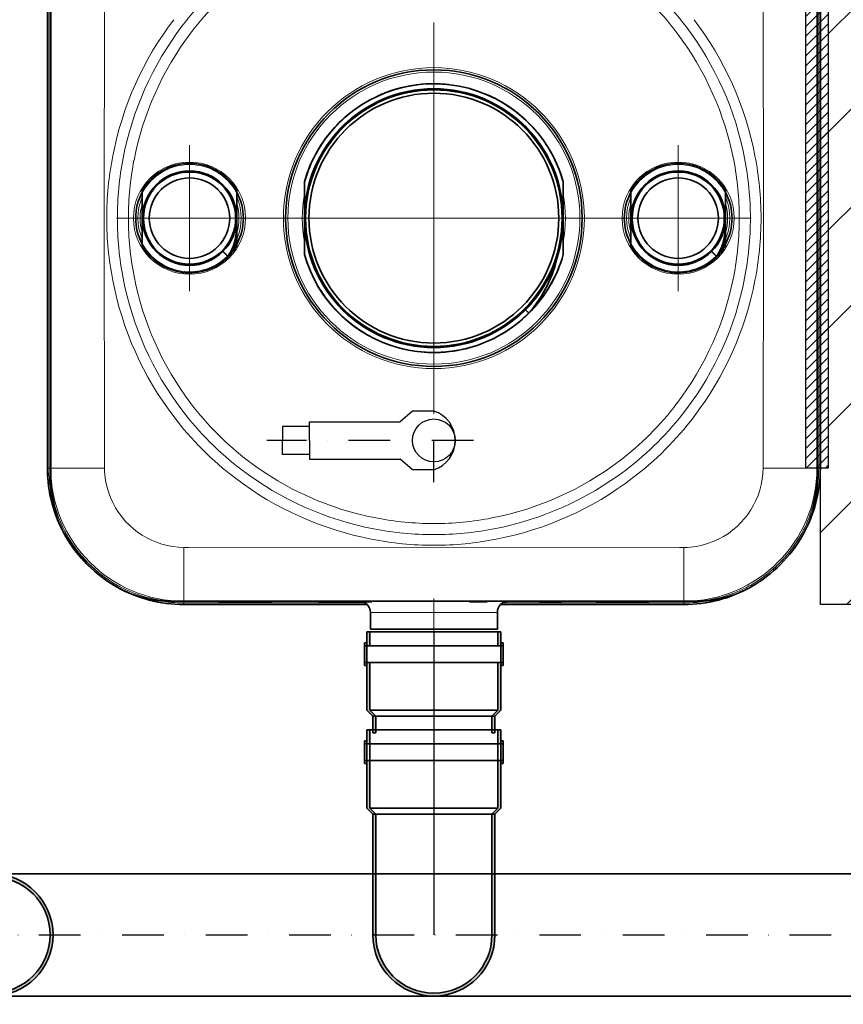
# Model space of a CAD drawing. Extents: x 37529 to 58221, y 625 to 9056.
# Drawn here: x 40666 to 41408, y 6575 to 7461 of the extents above; entities that cross this region are included whole.
import ezdxf

# ---------------------------------------------------------------- set-up
doc = ezdxf.new("R2010")
doc.units = 0
doc.header["$LTSCALE"] = 150
doc.header["$MEASUREMENT"] = 0
doc.header["$PDMODE"] = 3
doc.header["$PDSIZE"] = 50
for name, pattern in [('DASHDOT', [18.5, 12, -3, 0.5, -3]), ('STRICHPUNKT2', [0.5, 0.25, -0.125, 0, -0.125]), ('VERDECKT2', [0.1875, 0.125, -0.0625])]:
    doc.linetypes.add(name, pattern=pattern)
for name, color, linetype in [('3_Bemaßung_Beschriftung', 5, 'Continuous'), ('Behälter_AQF690_Handloch_grau', 252, 'Continuous'), ('GW-Zulauf_Überlauf_Mittellinie', 25, 'STRICHPUNKT2'), ('Schraffur', 252, 'Continuous'), ('Zubehör', 250, 'Continuous')]:
    doc.layers.add(name, color=color, linetype=linetype)
doc.layers.add('GW-Zulauf_Überlauf', color=25, linetype='Continuous', lineweight=35)
doc.styles.add('Arial', font='arial.ttf')
doc.dimstyles.new('M1-10', dxfattribs={"dimscale": 10, "dimtxt": 3.5, "dimasz": 3, "dimexe": 1, "dimexo": 0, "dimgap": 1, "dimtad": 1, "dimdec": 0, "dimrnd": 1, "dimzin": 0, "dimdsep": 46, "dimtxsty": 'Arial', "dimcen": 1, "dimclrd": 256, "dimclre": 256, "dimclrt": 256, "dimadec": 0, "dimazin": 0, "dimtfac": 1, "dimtdec": 0, "dimtmove": 2, "dimatfit": 0, "dimfxl": 1, "dimtolj": 1, "dimtzin": 0, "dimlwd": -1, "dimarcsym": 0})

# ---------------------------------------------------------------- blocks, each defined once
blk = doc.blocks.new('*D41')
at = {"layer": '3_Bemaßung_Beschriftung', "lineweight": -2}
for p, q in [((39595.36, 8130.77), (39595.36, 8379.16)), ((41933.69, 7434.77), (41933.69, 8379.16))]:
    blk.add_line(p, q, dxfattribs=at)
at = {"layer": '3_Bemaßung_Beschriftung'}
blk.add_line((39625.36, 8369.16), (41903.69, 8369.16), dxfattribs=at)
for points in [[(39625.36, 8374.16), (39625.36, 8364.16), (39595.36, 8369.16)], [(41903.69, 8374.16), (41903.69, 8364.16), (41933.69, 8369.16)]]:
    blk.add_solid(points, dxfattribs=at)
at = {"layer": 'Defpoints', "color": 0}
for p in [(41933.69, 8369.16), (39595.36, 8130.77), (41933.69, 7434.77)]:
    blk.add_point(p, dxfattribs=at)
at = {"layer": '3_Bemaßung_Beschriftung', "insert": (40764.53, 8414.92), "char_height": 35, "attachment_point": 5, "style": 'Arial'}
blk.add_mtext('\\A1;{\\H2x;2340}', dxfattribs=at)
blk = doc.blocks.new('2x45° Bogen DN110_GW-Zulauf_Überlauf_Draufsicht')
at = {"layer": 'GW-Zulauf_Überlauf'}
h = blk.add_hatch(color=256, dxfattribs=at)
h.dxf.hatch_style = 1
h.paths.add_polyline_path([(15601.76, 42126.17), (15601.76, 42128.27), (15599.06, 42128.27), (15599.06, 42126.17)])
h.paths.add_polyline_path([(15599.06, 42126.17), (15599.06, 42128.27), (15584.06, 42128.27), (15584.06, 42126.17)])
h.paths.add_polyline_path([(15584.06, 42126.17), (15584.06, 42128.27), (15581.36, 42128.27), (15581.36, 42126.17)])
h.paths.add_polyline_path([(15584.06, 42123.47), (15584.06, 42126.17), (15581.36, 42126.17), (15541.16, 42126.17), (15535.76, 42120.77), (15535.76, 42118.07), (15541.16, 42123.47)])
h.paths.add_polyline_path([(15611.76, 42123.47), (15611.76, 42126.17), (15599.06, 42126.17), (15599.06, 42123.47)])
h.paths.add_polyline_path([(15611.76, 42005.37), (15611.76, 42008.07), (15599.06, 42008.07), (15599.06, 42005.37)])
h.paths.add_polyline_path([(15601.76, 42003.27), (15601.76, 42005.37), (15599.06, 42005.37), (15599.06, 42003.27)])
h.paths.add_polyline_path([(15599.06, 42003.27), (15599.06, 42005.37), (15584.06, 42005.37), (15584.06, 42003.27)])
h.paths.add_polyline_path([(15584.06, 42003.27), (15584.06, 42005.37), (15581.36, 42005.37), (15581.36, 42003.27)])
h = blk.add_hatch(color=256, dxfattribs=at)
h.dxf.hatch_style = 1
h.paths.add_polyline_path([(15427.03, 42120.77, 1), (15427.03, 42010.77), (15427.03, 42013.47, -1), (15427.03, 42118.07)])
h = blk.add_hatch(color=256, dxfattribs=at)
h.dxf.hatch_style = 1
h.paths.add_polyline_path([(15535.76, 42118.07), (15535.76, 42120.77), (15427.03, 42120.77), (15427.03, 42118.07)])
h.paths.add_polyline_path([(15427.03, 42013.47), (15427.03, 42010.77), (15535.76, 42010.77), (15535.76, 42013.47)])
h = blk.add_hatch(color=256, dxfattribs=at)
h.dxf.hatch_style = 1
h.paths.add_polyline_path([(15584.06, 42005.37), (15584.06, 42008.07), (15541.16, 42008.07), (15535.76, 42013.47), (15535.76, 42010.77), (15541.16, 42005.37)])
for p, q in [((15541.16, 42126.17), (15535.76, 42120.77)), ((15541.16, 42123.47), (15535.76, 42118.07)), ((15611.76, 42126.17), (15541.16, 42126.17)), ((15611.76, 42123.47), (15541.16, 42123.47)), ((15541.16, 42123.47), (15541.16, 42008.07)), ((15601.76, 42128.27), (15581.36, 42128.27)), ((15581.36, 42128.27), (15581.36, 42126.17)), ((15584.06, 42128.27), (15584.06, 42003.27)), ((15599.06, 42128.27), (15599.06, 42003.27)), ((15601.76, 42128.27), (15601.76, 42126.17)), ((15611.76, 42126.17), (15611.76, 42005.37)), ((15535.76, 42120.77), (15427.03, 42120.77)), ((15427.03, 42118.07), (15427.03, 42120.77)), ((15535.76, 42118.07), (15427.03, 42118.07)), ((15535.76, 42120.77), (15535.76, 42010.77)), ((15535.76, 42013.47), (15427.03, 42013.47)), ((15427.03, 42013.47), (15427.03, 42010.77)), ((15535.76, 42010.77), (15427.03, 42010.77)), ((15535.76, 42010.77), (15511.14, 42010.77)), ((15535.76, 42013.47), (15541.16, 42008.07)), ((15535.76, 42010.77), (15541.16, 42005.37)), ((15611.76, 42008.07), (15541.16, 42008.07)), ((15611.76, 42005.37), (15541.16, 42005.37)), ((15581.36, 42005.37), (15581.36, 42003.27)), ((15601.76, 42003.27), (15581.36, 42003.27)), ((15601.76, 42003.27), (15601.76, 42005.37))]:
    blk.add_line(p, q, dxfattribs=at)
for radius in [55, 52.3]:
    blk.add_arc((15427.03, 42065.77), radius, 90, 270, dxfattribs=at)
at = {"layer": 'GW-Zulauf_Überlauf_Mittellinie', "ltscale": 10}
blk.add_line((15611.76, 42065.77), (15427.03, 42065.77), dxfattribs=at)
blk = doc.blocks.new('Muffe DN110_GW-Zulauf_Überlauf')
at = {"layer": 'GW-Zulauf_Überlauf'}
h = blk.add_hatch(color=256, dxfattribs=at)
h.dxf.hatch_style = 1
h.paths.add_polyline_path([(15366.63, 44531.15), (15364.53, 44531.15), (15364.53, 44528.45), (15366.63, 44528.45)])
h.paths.add_polyline_path([(15366.63, 44528.45), (15364.53, 44528.45), (15364.53, 44513.45), (15366.63, 44513.45)])
h.paths.add_polyline_path([(15366.63, 44513.45), (15364.53, 44513.45), (15364.53, 44510.75), (15366.63, 44510.75)])
h.paths.add_polyline_path([(15369.33, 44513.45), (15366.63, 44513.45), (15366.63, 44510.75), (15366.63, 44470.55), (15372.03, 44465.15), (15374.73, 44465.15), (15369.33, 44470.55)])
h.paths.add_polyline_path([(15369.33, 44541.15), (15366.63, 44541.15), (15366.63, 44528.45), (15369.33, 44528.45)])
h.paths.add_polyline_path([(15487.43, 44541.15), (15484.73, 44541.15), (15484.73, 44528.45), (15487.43, 44528.45)])
h.paths.add_polyline_path([(15489.53, 44531.15), (15487.43, 44531.15), (15487.43, 44528.45), (15489.53, 44528.45)])
h.paths.add_polyline_path([(15489.53, 44528.45), (15487.43, 44528.45), (15487.43, 44513.45), (15489.53, 44513.45)])
h.paths.add_polyline_path([(15489.53, 44513.45), (15487.43, 44513.45), (15487.43, 44510.75), (15489.53, 44510.75)])
h = blk.add_hatch(color=256, dxfattribs=at)
h.dxf.hatch_style = 1
h.paths.add_polyline_path([(15487.43, 44513.45), (15484.73, 44513.45), (15484.73, 44470.55), (15479.33, 44465.15), (15482.03, 44465.15), (15487.43, 44470.55)])
h = blk.add_hatch(color=256, dxfattribs=at)
h.dxf.hatch_style = 1
h.paths.add_polyline_path([(15374.73, 44465.15), (15372.03, 44465.15), (15372.03, 44450.15), (15374.73, 44450.15)])
h.paths.add_polyline_path([(15482.03, 44465.15), (15479.33, 44465.15), (15479.33, 44450.15), (15482.03, 44450.15)])
for p, q in [((15366.63, 44541.15), (15487.43, 44541.15)), ((15366.63, 44541.15), (15366.63, 44470.55)), ((15369.33, 44541.15), (15369.33, 44528.45)), ((15484.73, 44541.15), (15484.73, 44528.45)), ((15487.43, 44541.15), (15487.43, 44470.55)), ((15364.53, 44531.15), (15364.53, 44510.75)), ((15364.53, 44531.15), (15366.63, 44531.15)), ((15364.53, 44528.45), (15489.53, 44528.45)), ((15489.53, 44531.15), (15487.43, 44531.15)), ((15489.53, 44531.15), (15489.53, 44510.75)), ((15364.53, 44513.45), (15489.53, 44513.45)), ((15364.53, 44510.75), (15366.63, 44510.75)), ((15369.33, 44513.45), (15369.33, 44470.55)), ((15484.73, 44513.45), (15484.73, 44470.55)), ((15487.43, 44510.75), (15489.53, 44510.75)), ((15366.63, 44470.55), (15372.03, 44465.15)), ((15369.33, 44470.55), (15484.73, 44470.55)), ((15369.33, 44470.55), (15374.73, 44465.15)), ((15479.33, 44465.15), (15484.73, 44470.55)), ((15482.03, 44465.15), (15487.43, 44470.55)), ((15372.03, 44465.15), (15372.03, 44450.15)), ((15372.03, 44465.15), (15482.03, 44465.15)), ((15374.73, 44465.15), (15374.73, 44450.15)), ((15479.33, 44465.15), (15479.33, 44450.15)), ((15482.03, 44465.15), (15482.03, 44450.15)), ((15374.73, 44450.15), (15372.03, 44450.15)), ((15479.33, 44450.15), (15482.03, 44450.15))]:
    blk.add_line(p, q, dxfattribs=at)
at = {"layer": 'GW-Zulauf_Überlauf_Mittellinie', "ltscale": 10}
blk.add_line((15427.03, 44541.15), (15427.03, 44450.15), dxfattribs=at)

msp = doc.modelspace()

# ---------------------------------------------------------------- hatches: boundary and pattern name
at = {"layer": 'Schraffur'}
h = msp.add_hatch(dxfattribs=at)
h.set_pattern_fill('ANSI31', color=256, scale=500, style=0)
h.set_pattern_definition([(45, (2297.93, -1330.55), (-44.19417, 44.19417), [])])
h.paths.add_polyline_path([(39895.36, 7630.77), (39895.36, 6934.77), (39595.36, 6934.77), (39595.36, 7630.77), (39595.36, 8130.77), (41383.69, 8130.77), (41933.69, 8130.77), (41933.69, 7434.77), (41683.69, 7434.77), (41683.69, 6934.77), (41387.35, 6934.77), (41387.35, 7627.11)])
at = {"layer": 'Zubehör'}
h = msp.add_hatch(dxfattribs=at)
h.set_pattern_fill('ANSI31', color=256, scale=50, style=0)
h.set_pattern_definition([(45, (-9430.9245, 4494.697), (-4.4194174, 4.4194174), [])])
h.paths.add_polyline_path([(41374.35, 7507.77), (41394.35, 7507.77), (41394.35, 7057.77), (41374.35, 7057.77)])

# ---------------------------------------------------------------- linework, layer by layer
at = {"layer": 'Behälter_AQF690_Handloch_grau', "lineweight": 35}
for p, q in [((40691.35, 7057.77), (40691.35, 7507.77)), ((40694.35, 7057.77), (40694.35, 7507.77)), ((41384.35, 7507.77), (41384.35, 7057.77)), ((41387.35, 7507.77), (41387.35, 7057.77)), ((41264.35, 6937.77), (40814.35, 6937.77))]:
    msp.add_line(p, q, dxfattribs=at)
at = {"layer": 'Behälter_AQF690_Handloch_grau', "lineweight": 13}
for p, q in [((40692.85, 7057.77), (40692.85, 7507.77)), ((40742.56, 7282.77), (40742.73, 7503.83)), ((41335.96, 7503.83), (41336.13, 7282.77)), ((41385.85, 7507.77), (41385.85, 7057.77)), ((40742.73, 7061.7), (40742.56, 7282.77)), ((41336.13, 7282.77), (41335.96, 7061.7)), ((41039.35, 6985.98), (40818.28, 6986.15)), ((41260.41, 6986.15), (41039.35, 6985.98))]:
    msp.add_line(p, q, dxfattribs=at)
at = {"layer": 'Behälter_AQF690_Handloch_grau', "linetype": 'DASHDOT', "lineweight": 13}
for p, q in [((41039.35, 7458.92), (41039.35, 7106.62)), ((41215.5, 7282.77), (40863.2, 7282.77))]:
    msp.add_line(p, q, dxfattribs=at)
at = {"layer": 'Behälter_AQF690_Handloch_grau', "linetype": 'DASHDOT', "lineweight": 13, "ltscale": 0.32825}
for p, q in [((40819.35, 7348.42), (40819.35, 7217.12)), ((41259.35, 7348.42), (41259.35, 7217.12)), ((40885, 7282.77), (40753.7, 7282.77)), ((41325, 7282.77), (41193.7, 7282.77))]:
    msp.add_line(p, q, dxfattribs=at)
at = {"layer": 'Behälter_AQF690_Handloch_grau', "lineweight": 35, "ltscale": 0.001164}
for p, q in [((40922.85, 7315.46), (40922.85, 7314.99)), ((41155.85, 7315.46), (41155.85, 7314.99)), ((40922.85, 7250.07), (40922.85, 7250.54)), ((41155.85, 7250.07), (41155.85, 7250.54))]:
    msp.add_line(p, q, dxfattribs=at)
at = {"layer": 'Behälter_AQF690_Handloch_grau', "lineweight": 35, "ltscale": 0.061477}
for p, q in [((40922.85, 7290.4), (40922.85, 7314.99)), ((41155.85, 7275.13), (41155.85, 7250.54))]:
    msp.add_line(p, q, dxfattribs=at)
at = {"layer": 'Behälter_AQF690_Handloch_grau', "lineweight": 35, "ltscale": 0.061476}
for p, q in [((41155.85, 7290.4), (41155.85, 7314.99)), ((40922.85, 7275.13), (40922.85, 7250.54))]:
    msp.add_line(p, q, dxfattribs=at)
at = {"layer": 'Behälter_AQF690_Handloch_grau', "lineweight": 35, "ltscale": 0.005024}
for p, q in [((40776.85, 7305.64), (40776.85, 7307.65)), ((40861.85, 7305.64), (40861.85, 7307.65)), ((41216.85, 7305.64), (41216.85, 7307.65)), ((41301.85, 7305.64), (41301.85, 7307.65)), ((40776.85, 7259.89), (40776.85, 7257.88)), ((40861.85, 7259.89), (40861.85, 7257.88)), ((41216.85, 7259.89), (41216.85, 7257.88)), ((41301.85, 7259.89), (41301.85, 7257.88))]:
    msp.add_line(p, q, dxfattribs=at)
at = {"layer": 'Behälter_AQF690_Handloch_grau', "lineweight": 35, "ltscale": 0.013284}
for p, q in [((40776.85, 7300.33), (40776.85, 7305.64)), ((41216.85, 7300.33), (41216.85, 7305.64))]:
    msp.add_line(p, q, dxfattribs=at)
at = {"layer": 'Behälter_AQF690_Handloch_grau', "lineweight": 35, "ltscale": 0.057192}
for p, q in [((40861.85, 7282.77), (40861.85, 7305.64)), ((41301.85, 7282.77), (41301.85, 7305.64))]:
    msp.add_line(p, q, dxfattribs=at)
at = {"layer": 'Behälter_AQF690_Handloch_grau', "lineweight": 35, "ltscale": 0.043859}
msp.add_line((40776.85, 7282.79), (40776.85, 7300.33), dxfattribs=at)
at = {"layer": 'Behälter_AQF690_Handloch_grau', "lineweight": 35, "ltscale": 0.043876}
msp.add_line((41216.85, 7282.78), (41216.85, 7300.33), dxfattribs=at)
at = {"layer": 'Behälter_AQF690_Handloch_grau', "lineweight": 35, "ltscale": 0.01909}
for p, q in [((40922.85, 7290.4), (40922.85, 7282.77)), ((41155.85, 7290.4), (41155.85, 7282.77)), ((40922.85, 7275.13), (40922.85, 7282.77)), ((41155.85, 7275.13), (41155.85, 7282.77))]:
    msp.add_line(p, q, dxfattribs=at)
at = {"layer": 'Behälter_AQF690_Handloch_grau', "lineweight": 35, "ltscale": 0.057143}
msp.add_line((40776.85, 7259.89), (40776.85, 7282.75), dxfattribs=at)
at = {"layer": 'Behälter_AQF690_Handloch_grau', "lineweight": 35, "ltscale": 0.000326685}
for p, q in [((40861.82, 7281.38), (40861.85, 7281.25)), ((41301.82, 7281.38), (41301.85, 7281.25))]:
    msp.add_line(p, q, dxfattribs=at)
at = {"layer": 'Behälter_AQF690_Handloch_grau', "lineweight": 35, "ltscale": 0.003785}
for p, q in [((40861.85, 7282.77), (40861.85, 7281.25)), ((41301.85, 7282.77), (41301.85, 7281.25))]:
    msp.add_line(p, q, dxfattribs=at)
at = {"layer": 'Behälter_AQF690_Handloch_grau', "lineweight": 35, "ltscale": 0.036402}
for p, q in [((40861.85, 7266.69), (40861.85, 7281.25)), ((41301.85, 7281.25), (41301.85, 7266.69))]:
    msp.add_line(p, q, dxfattribs=at)
at = {"layer": 'Behälter_AQF690_Handloch_grau', "lineweight": 35, "ltscale": 0.057161}
msp.add_line((41216.85, 7259.89), (41216.85, 7282.75), dxfattribs=at)
at = {"layer": 'Behälter_AQF690_Handloch_grau', "lineweight": 35, "ltscale": 0.000281335}
msp.add_line((40694.35, 7275.52), (40694.35, 7275.63), dxfattribs=at)
at = {"layer": 'Behälter_AQF690_Handloch_grau', "lineweight": 35, "ltscale": 0.000247955}
for p, q in [((40861.85, 7266.59), (40861.85, 7266.69)), ((41301.85, 7266.69), (41301.85, 7266.59))]:
    msp.add_line(p, q, dxfattribs=at)
at = {"layer": 'Behälter_AQF690_Handloch_grau', "lineweight": 35, "ltscale": 0.016756}
for p, q in [((40861.85, 7266.59), (40861.85, 7259.89)), ((41301.85, 7266.59), (41301.85, 7259.89))]:
    msp.add_line(p, q, dxfattribs=at)
at = {"layer": 'Behälter_AQF690_Handloch_grau', "lineweight": 13, "ltscale": 0.014378}
for p, q in [((40853.39, 7248.58), (40849.26, 7252.58)), ((41293.39, 7248.58), (41289.26, 7252.58))]:
    msp.add_line(p, q, dxfattribs=at)
at = {"layer": 'Behälter_AQF690_Handloch_grau', "lineweight": 13, "ltscale": 0.014303}
for p, q in [((40853.6, 7248.83), (40849.53, 7252.85)), ((41293.6, 7248.83), (41289.53, 7252.85))]:
    msp.add_line(p, q, dxfattribs=at)
at = {"layer": 'Behälter_AQF690_Handloch_grau', "lineweight": 13, "ltscale": 0.000625192}
for p, q in [((40853.55, 7248.77), (40853.39, 7248.58)), ((41293.55, 7248.77), (41293.39, 7248.58))]:
    msp.add_line(p, q, dxfattribs=at)
at = {"layer": 'Behälter_AQF690_Handloch_grau', "lineweight": 13, "ltscale": 0.00020557}
msp.add_line((40853.55, 7248.77), (40853.6, 7248.83), dxfattribs=at)
at = {"layer": 'Behälter_AQF690_Handloch_grau', "lineweight": 13, "ltscale": 0.000374629}
msp.add_line((40853.69, 7248.95), (40853.6, 7248.83), dxfattribs=at)
at = {"layer": 'Behälter_AQF690_Handloch_grau', "lineweight": 35, "ltscale": 0.000232507}
msp.add_line((40854.42, 7248.27), (40854.36, 7248.2), dxfattribs=at)
at = {"layer": 'Behälter_AQF690_Handloch_grau', "lineweight": 35, "ltscale": 0.000494863}
for p, q in [((40854.42, 7248.27), (40854.53, 7248.43)), ((41294.42, 7248.27), (41294.53, 7248.43))]:
    msp.add_line(p, q, dxfattribs=at)
at = {"layer": 'Behälter_AQF690_Handloch_grau', "lineweight": 35, "ltscale": 9.64532e-05}
msp.add_line((41151.04, 7249.65), (41151.03, 7249.62), dxfattribs=at)
at = {"layer": 'Behälter_AQF690_Handloch_grau', "lineweight": 13, "ltscale": 0.00020569}
msp.add_line((41293.55, 7248.77), (41293.6, 7248.83), dxfattribs=at)
at = {"layer": 'Behälter_AQF690_Handloch_grau', "lineweight": 13, "ltscale": 0.00037474}
msp.add_line((41293.69, 7248.95), (41293.6, 7248.83), dxfattribs=at)
at = {"layer": 'Behälter_AQF690_Handloch_grau', "lineweight": 35, "ltscale": 0.000232621}
msp.add_line((41294.42, 7248.27), (41294.36, 7248.2), dxfattribs=at)
at = {"layer": 'Behälter_AQF690_Handloch_grau', "lineweight": 13, "ltscale": 0.000465167}
msp.add_line((41121.97, 7200.28), (41121.84, 7200.15), dxfattribs=at)
at = {"layer": 'Behälter_AQF690_Handloch_grau', "lineweight": 13, "ltscale": 0.01031}
msp.add_line((41124.77, 7197.25), (41121.84, 7200.15), dxfattribs=at)
at = {"layer": 'Behälter_AQF690_Handloch_grau', "lineweight": 13, "ltscale": 0.010293}
msp.add_line((41124.89, 7197.38), (41121.97, 7200.28), dxfattribs=at)
at = {"layer": 'Behälter_AQF690_Handloch_grau', "lineweight": 13, "ltscale": 0.000262198}
msp.add_line((41124.69, 7197.17), (41124.77, 7197.25), dxfattribs=at)
at = {"layer": 'Behälter_AQF690_Handloch_grau', "lineweight": 13, "ltscale": 0.000312518}
msp.add_line((41124.69, 7197.17), (41124.78, 7197.09), dxfattribs=at)
at = {"layer": 'Behälter_AQF690_Handloch_grau', "lineweight": 13, "ltscale": 0.000449159}
msp.add_line((41124.77, 7197.25), (41124.89, 7197.38), dxfattribs=at)
at = {"layer": 'Behälter_AQF690_Handloch_grau', "lineweight": 35, "ltscale": 0.000275687}
msp.add_line((41124.78, 7197.09), (41124.86, 7197.16), dxfattribs=at)
at = {"layer": 'Behälter_AQF690_Handloch_grau', "lineweight": 35, "ltscale": 0.000449179}
msp.add_line((41124.86, 7197.16), (41124.98, 7197.3), dxfattribs=at)
at = {"layer": 'Behälter_AQF690_Handloch_grau', "lineweight": 13, "ltscale": 0.000237097}
msp.add_line((41124.95, 7197.45), (41124.89, 7197.38), dxfattribs=at)
at = {"layer": 'Behälter_AQF690_Handloch_grau', "lineweight": 13, "ltscale": 0.00031217}
msp.add_line((41124.89, 7197.38), (41124.98, 7197.3), dxfattribs=at)
at = {"layer": 'Behälter_AQF690_Handloch_grau', "lineweight": 13, "ltscale": 0.000312397}
msp.add_line((41124.95, 7197.45), (41125.05, 7197.37), dxfattribs=at)
at = {"layer": 'Behälter_AQF690_Handloch_grau', "lineweight": 35, "ltscale": 0.000249118}
msp.add_line((41125.05, 7197.37), (41124.98, 7197.3), dxfattribs=at)
at = {"layer": 'Behälter_AQF690_Handloch_grau', "lineweight": 13, "ltscale": 0.00375}
for p, q in [((40692.85, 7057.77), (40691.35, 7057.77)), ((40694.35, 7057.77), (40692.85, 7057.77)), ((41384.35, 7057.77), (41385.85, 7057.77)), ((41385.85, 7057.77), (41387.35, 7057.77)), ((40814.35, 6937.77), (40814.35, 6936.27)), ((40814.35, 6936.27), (40814.35, 6934.77)), ((41264.35, 6937.77), (41264.35, 6936.27)), ((41264.35, 6936.27), (41264.35, 6934.77))]:
    msp.add_line(p, q, dxfattribs=at)
at = {"layer": 'Behälter_AQF690_Handloch_grau', "lineweight": 35, "ltscale": 0.023746}
for p, q in [((40694.35, 7057.77), (40694.35, 7048.27)), ((41384.35, 7057.77), (41384.35, 7048.27)), ((40814.35, 6937.77), (40804.85, 6937.77)), ((41264.35, 6937.77), (41273.84, 6937.77))]:
    msp.add_line(p, q, dxfattribs=at)
at = {"layer": 'Behälter_AQF690_Handloch_grau', "lineweight": 13, "ltscale": 0.000471687}
msp.add_line((40694.35, 7057.58), (40694.35, 7057.77), dxfattribs=at)
at = {"layer": 'Behälter_AQF690_Handloch_grau', "lineweight": 35, "ltscale": 0.002576}
msp.add_line((40694.35, 7056.74), (40694.35, 7057.77), dxfattribs=at)
at = {"layer": 'Behälter_AQF690_Handloch_grau', "lineweight": 13, "ltscale": 2.15539e-05}
msp.add_line((40694.35, 7057.7), (40694.35, 7057.69), dxfattribs=at)
at = {"layer": 'Behälter_AQF690_Handloch_grau', "lineweight": 13, "ltscale": 0.120971}
for p, q in [((40694.37, 7057.77), (40742.76, 7057.77)), ((41384.32, 7057.77), (41335.94, 7057.77)), ((40814.35, 6937.79), (40814.35, 6986.18)), ((41264.35, 6937.79), (41264.35, 6986.18))]:
    msp.add_line(p, q, dxfattribs=at)
at = {"layer": 'Behälter_AQF690_Handloch_grau', "lineweight": 35, "ltscale": 0.004648}
for p, q in [((40694.35, 7046.41), (40694.35, 7048.27)), ((41384.35, 7048.27), (41384.35, 7046.41)), ((40804.85, 6937.77), (40802.99, 6937.77)), ((41275.7, 6937.77), (41273.84, 6937.77))]:
    msp.add_line(p, q, dxfattribs=at)
at = {"layer": 'Behälter_AQF690_Handloch_grau', "lineweight": 13, "ltscale": 0.407794}
for p, q in [((40977.46, 6936.27), (40814.35, 6936.27)), ((41264.35, 6936.27), (41101.23, 6936.27))]:
    msp.add_line(p, q, dxfattribs=at)
at = {"layer": 'Behälter_AQF690_Handloch_grau', "lineweight": 35, "ltscale": 0.412479}
msp.add_line((40979.34, 6934.77), (40814.35, 6934.77), dxfattribs=at)
at = {"layer": 'Behälter_AQF690_Handloch_grau', "lineweight": 35, "ltscale": 0.00125}
for p, q in [((40845.35, 6937.27), (40845.35, 6937.77)), ((40893.35, 6937.27), (40893.35, 6937.77)), ((40935.35, 6937.27), (40935.35, 6937.77)), ((40983.35, 6937.27), (40983.35, 6937.77)), ((41071.35, 6937.27), (41071.35, 6937.77)), ((41087.35, 6937.27), (41087.35, 6937.77)), ((41134.35, 6937.27), (41134.35, 6937.77)), ((41154.35, 6937.27), (41154.35, 6937.77)), ((41185.35, 6937.27), (41185.35, 6937.77)), ((41233.35, 6937.27), (41233.35, 6937.77))]:
    msp.add_line(p, q, dxfattribs=at)
at = {"layer": 'Behälter_AQF690_Handloch_grau', "lineweight": 35, "ltscale": 0.007345}
for p, q in [((40845.35, 6937.27), (40848.28, 6937.27)), ((40935.35, 6937.27), (40938.28, 6937.27)), ((41188.28, 6937.27), (41185.35, 6937.27))]:
    msp.add_line(p, q, dxfattribs=at)
at = {"layer": 'Behälter_AQF690_Handloch_grau', "lineweight": 35, "ltscale": 0.112655}
for p, q in [((40848.28, 6937.27), (40893.35, 6937.27)), ((40938.28, 6937.27), (40983.35, 6937.27)), ((41233.35, 6937.27), (41188.28, 6937.27))]:
    msp.add_line(p, q, dxfattribs=at)
at = {"layer": 'Behälter_AQF690_Handloch_grau', "linetype": 'DASHDOT', "lineweight": 13, "ltscale": 0.0015}
for p, q in [((40869.35, 6937.22), (40869.35, 6937.82)), ((40959.35, 6937.22), (40959.35, 6937.82)), ((41079.35, 6937.22), (41079.35, 6937.82)), ((41144.35, 6937.22), (41144.35, 6937.82)), ((41209.35, 6937.22), (41209.35, 6937.82))]:
    msp.add_line(p, q, dxfattribs=at)
at = {"layer": 'Behälter_AQF690_Handloch_grau', "linetype": 'DASHDOT', "lineweight": 13, "ltscale": 0.075001}
msp.add_line((41039.35, 6940.27), (41039.35, 6910.27), dxfattribs=at)
at = {"layer": 'Behälter_AQF690_Handloch_grau', "lineweight": 35, "ltscale": 0.002448}
msp.add_line((41071.35, 6937.27), (41072.32, 6937.27), dxfattribs=at)
at = {"layer": 'Behälter_AQF690_Handloch_grau', "lineweight": 35, "ltscale": 0.037552}
msp.add_line((41072.32, 6937.27), (41087.35, 6937.27), dxfattribs=at)
at = {"layer": 'Behälter_AQF690_Handloch_grau', "lineweight": 35, "ltscale": 0.412478}
msp.add_line((41264.35, 6934.77), (41099.35, 6934.77), dxfattribs=at)
at = {"layer": 'Behälter_AQF690_Handloch_grau', "lineweight": 35, "ltscale": 0.003061}
msp.add_line((41134.35, 6937.27), (41135.57, 6937.27), dxfattribs=at)
at = {"layer": 'Behälter_AQF690_Handloch_grau', "lineweight": 35, "ltscale": 0.046939}
msp.add_line((41135.57, 6937.27), (41154.35, 6937.27), dxfattribs=at)
at = {"layer": 'Behälter_AQF690_Handloch_grau', "lineweight": 13, "ltscale": 0.28575}
msp.add_line((41096.5, 6927.77), (40982.2, 6927.77), dxfattribs=at)
at = {"layer": 'Behälter_AQF690_Handloch_grau', "lineweight": 35, "ltscale": 0.0375}
for p, q in [((40982.2, 6927.77), (40982.2, 6912.77)), ((41096.5, 6927.77), (41096.5, 6912.77))]:
    msp.add_line(p, q, dxfattribs=at)
at = {"layer": 'Behälter_AQF690_Handloch_grau', "lineweight": 35, "ltscale": 0.28575}
msp.add_line((41096.5, 6912.77), (40982.2, 6912.77), dxfattribs=at)
at = {"layer": 'Behälter_AQF690_Handloch_grau', "lineweight": 13}
for points in [[(40853.69, 7248.95), (40855.24, 7251.42), (40856.64, 7253.98), (40858.25, 7257.53), (40859.55, 7261.2), (40860.53, 7264.98), (40861.17, 7268.83), (40861.47, 7272.72), (40861.4, 7276.63)], [(41293.69, 7248.95), (41295.24, 7251.42), (41296.64, 7253.98), (41298.25, 7257.53), (41299.55, 7261.2), (41300.53, 7264.98), (41301.17, 7268.83), (41301.47, 7272.72), (41301.4, 7276.63)], [(40854.42, 7248.27), (40854.41, 7248.27), (40854.41, 7248.27), (40854.38, 7248.29), (40853.6, 7248.83)], [(41294.42, 7248.27), (41294.41, 7248.27), (41294.41, 7248.27), (41294.38, 7248.29), (41293.6, 7248.83)], [(40814.35, 6986.18), (40809.29, 6986.43), (40804.28, 6987.03), (40799.33, 6987.97), (40794.47, 6989.24), (40789.72, 6990.85), (40785.22, 6992.71), (40780.85, 6994.87), (40776.65, 6997.32), (40772.63, 7000.04), (40768.79, 7003.03), (40765.17, 7006.26), (40761.77, 7009.73), (40758.62, 7013.43), (40755.52, 7017.61), (40752.73, 7022), (40750.26, 7026.59), (40748.12, 7031.35), (40746.33, 7036.26), (40744.89, 7041.29), (40743.82, 7046.42), (40743.11, 7051.63), (40742.87, 7054.69), (40742.76, 7057.77)], [(41335.94, 7057.77), (41335.68, 7052.71), (41335.08, 7047.7), (41334.14, 7042.75), (41332.87, 7037.89), (41331.27, 7033.14), (41329.4, 7028.64), (41327.24, 7024.28), (41324.79, 7020.07), (41322.07, 7016.05), (41319.08, 7012.21), (41315.85, 7008.59), (41312.38, 7005.2), (41308.69, 7002.04), (41304.51, 6998.94), (41300.11, 6996.15), (41295.52, 6993.68), (41290.76, 6991.55), (41285.85, 6989.75), (41280.82, 6988.32), (41275.69, 6987.24), (41270.48, 6986.53), (41267.42, 6986.29), (41264.35, 6986.18)]]:
    msp.add_lwpolyline(points, dxfattribs=at)
for centre, radius in [((41039.35, 7282.77), 135.5), ((41039.35, 7282.77), 131.5), ((40819.35, 7282.77), 50.5), ((41259.35, 7282.77), 50.5)]:
    msp.add_circle(centre, radius, dxfattribs=at)
at = {"layer": 'Behälter_AQF690_Handloch_grau', "lineweight": 35}
for centre, radius in [((41039.35, 7282.77), 133.5), ((41039.35, 7282.77), 116.5), ((41039.35, 7282.77), 115.5), ((41039.35, 7282.77), 112.5), ((40819.35, 7282.77), 42.5), ((40819.35, 7282.77), 41.5), ((41259.35, 7282.77), 42.5), ((41259.35, 7282.77), 41.5), ((40819.35, 7282.77), 36.25), ((41259.35, 7282.77), 36.25)]:
    msp.add_circle(centre, radius, dxfattribs=at)
at = {"layer": 'Behälter_AQF690_Handloch_grau', "lineweight": 13}
for centre, radius, start, end in [((41036.85, 7285.27), 281.6, 127.19581, 142.8042), ((41041.84, 7285.27), 281.6, 37.19582, 52.8042), ((41034.4, 7287.71), 268.28, 127.09973, 142.90029), ((41044.29, 7287.71), 268.27, 37.09966, 52.90036), ((41040.02, 7282.78), 295.16, 142.74845, 169.06065), ((41038.67, 7282.78), 295.17, 10.93943, 37.25147), ((41039.35, 7282.77), 120.88, 15.46238, 142.50989), ((41039.35, 7282.77), 116.75, 3.74985, 176.24974), ((41039.35, 7282.77), 120.88, 142.50941, 164.53663), ((41034.18, 7282.76), 289.43, 168.83677, 179.99802), ((41039.44, 7282.76), 285.09, 169.05435, 179.99906), ((41039.53, 7282.76), 275.19, 169.05692, 179.99808), ((41039.16, 7282.76), 275.19, 0.00188, 10.94314), ((41039.25, 7282.76), 285.09, 0.00092, 10.9457), ((41044.51, 7282.76), 289.43, 0.00199, 11.1632), ((40819.35, 7282.77), 48.27, 28.29222, 151.70763), ((41259.35, 7282.77), 48.27, 28.29222, 151.70761), ((40819.35, 7282.77), 46.5, 156.061, 203.93893), ((40819.35, 7282.77), 46.5, 336.06111, 23.93891), ((41039.35, 7282.77), 118.5, 169.45837, 190.54167), ((41039.35, 7282.77), 118.5, 349.45846, 10.54154), ((41259.35, 7282.77), 46.5, 156.061, 203.93893), ((41259.35, 7282.77), 46.5, 336.06111, 23.93891), ((40819.35, 7282.77), 44.5, 162.75696, 197.24311), ((40819.35, 7282.77), 44.5, 342.75712, 17.24292), ((41259.35, 7282.77), 44.5, 162.75696, 197.24311), ((41259.35, 7282.77), 44.5, 342.75711, 17.24292), ((41034.18, 7282.78), 289.43, 180.00199, 191.16323), ((41039.44, 7282.77), 285.09, 180.00088, 190.94573), ((41039.53, 7282.78), 275.18, 180.00176, 190.94317), ((41039.16, 7282.78), 275.19, 349.05692, 359.99808), ((41039.25, 7282.77), 285.09, 349.05435, 359.99906), ((41044.51, 7282.78), 289.43, 348.83677, 359.99802), ((41039.35, 7282.77), 116.75, 183.75021, 314.95492), ((41039.35, 7282.77), 116.75, 341.89563, 356.2498), ((40819.35, 7282.77), 48.27, 208.29202, 314.49076), ((40819.35, 7282.77), 48.26, 321.38122, 331.7055), ((41259.35, 7282.77), 48.27, 208.29202, 314.49077), ((41259.35, 7282.77), 48.26, 321.38122, 331.7055), ((40850.93, 7250.62), 3.2, 314.48789, 320.33687), ((41039.35, 7282.77), 120.88, 195.46263, 314.91756), ((41039.34, 7282.77), 116.75, 315.04621, 341.10172), ((41039.34, 7282.77), 120.88, 330.00977, 344.5364), ((41037.68, 7276.98), 116.61, 344.05628, 346.42558), ((41290.93, 7250.62), 3.2, 314.48789, 320.33687), ((41040.02, 7282.76), 295.17, 190.93946, 217.25146), ((41038.67, 7282.76), 295.16, 322.74848, 349.06057), ((41039.34, 7282.77), 120.89, 315.80062, 330.00985), ((41117.12, 7195.51), 6.61, 44.50636, 46.67259), ((41125.72, 7198.2), 1.34, 225.08479, 230.42585), ((41034.4, 7277.83), 268.28, 217.09975, 232.90026), ((41044.29, 7277.83), 268.27, 307.09971, 322.90031), ((41037.63, 7281.05), 292.22, 217.26966, 232.73035), ((41036.85, 7280.27), 281.6, 217.19581, 232.8042), ((41041.84, 7280.27), 281.6, 307.19582, 322.8042), ((41041.06, 7281.05), 292.22, 307.26965, 322.73037), ((40814.35, 7057.77), 121.5, 180.00001, 190.80639), ((42715.08, 7048.53), 2020.74, 179.73797, 180.0073), ((40919.69, 7057.28), 225.32, 179.8765, 182.31889), ((40814.35, 7057.77), 119.98, 180.00001, 270), ((41062.55, 7062.07), 319.82, 180.06659, 180.77125), ((41264.35, 7057.77), 119.98, 270, 0), ((41015.8, 7062.08), 320.17, 359.22882, 359.93269), ((41264.35, 7057.77), 121.5, 349.19576, 360), ((41159, 7057.28), 225.33, 357.68119, 0.12347), ((39363.61, 7048.53), 2020.73, 359.9927, 0.26202), ((41039.33, 7283.45), 295.16, 232.74847, 259.06062), ((41039.36, 7283.45), 295.17, 280.93944, 307.25147), ((40934.83, 7057.87), 240.48, 182.31277, 182.75915), ((40803.37, 7051.52), 108.86, 182.753, 207.0765), ((41275.32, 7051.52), 108.86, 332.92353, 357.24699), ((41143.87, 7057.87), 240.47, 357.24086, 357.68725), ((41039.35, 7282.96), 275.19, 259.05695, 269.99805), ((41039.34, 7282.95), 275.19, 270.00187, 280.94314), ((40814.35, 7057.77), 121.48, 207.34298, 242.65702), ((40794.35, 7046.41), 98.5, 206.81798, 209.59184), ((40814.35, 7057.77), 121.5, 209.59184, 240.40816), ((41039.35, 7282.86), 285.09, 259.05435, 269.99907), ((41039.34, 7282.86), 285.09, 270.00089, 280.94572), ((41264.35, 7057.77), 121.48, 297.34297, 332.65703), ((41264.35, 7057.77), 121.5, 299.59185, 330.40815), ((41284.35, 7046.41), 98.5, 330.40815, 333.18202), ((40818.65, 7306.32), 320.17, 269.22882, 269.93269), ((41039.36, 7277.6), 289.43, 258.83676, 269.99806), ((41039.34, 7277.6), 289.43, 270.00199, 281.16324), ((41260.04, 7305.97), 319.82, 270.0666, 270.77125), ((40802.99, 7037.77), 98.5, 240.40816, 243.18202), ((41275.7, 7037.77), 98.5, 296.81798, 299.59185), ((40808.1, 7046.79), 108.86, 242.92354, 267.24699), ((41270.59, 7046.79), 108.86, 272.75299, 297.0765), ((40814.35, 7057.77), 121.5, 259.19553, 270), ((40814.45, 7178.25), 240.47, 267.24086, 267.68725), ((40813.86, 7163.12), 225.33, 267.68119, 270.12347), ((40805.1, 8958.5), 2020.73, 269.9927, 270.26202), ((41264.35, 7057.77), 121.5, 270, 280.80484), ((41264.83, 7163.1), 225.31, 269.87652, 272.31896), ((41273.59, 8958.51), 2020.74, 269.73798, 270.0073), ((41264.24, 7178.25), 240.48, 272.31276, 272.75914)]:
    msp.add_arc(centre, radius, start, end, dxfattribs=at)
at = {"layer": 'Behälter_AQF690_Handloch_grau', "lineweight": 35}
for centre, radius, start, end in [((41039.35, 7282.77), 121, 15.67493, 142.51069), ((41039.35, 7282.78), 120.99, 83.7159, 105.79184), ((41039.34, 7282.78), 120.99, 112.81462, 114.5756), ((41039.34, 7282.78), 120.99, 98.71814, 113.41287), ((41039.35, 7282.78), 120.99, 55.12908, 66.92085), ((41039.35, 7282.77), 120.99, 40.16072, 60.89334), ((41039.34, 7282.77), 120.99, 127.47443, 150.63973), ((41039.35, 7282.77), 121, 142.51024, 164.32407), ((41039.33, 7282.77), 120.99, 142.48818, 159.7784), ((40819.35, 7282.77), 49.25, 30.35122, 149.64854), ((41039.36, 7282.77), 120.99, 15.67488, 26.81814), ((41259.35, 7282.77), 49.25, 30.35122, 149.64854), ((40819.35, 7282.77), 49.25, 106.5673, 111.47698), ((40819.35, 7282.77), 49.25, 52.23376, 67.3849), ((41039.33, 7282.77), 120.99, 156.36864, 164.32519), ((41259.35, 7282.77), 49.25, 106.53244, 111.44694), ((41259.35, 7282.77), 49.25, 52.27353, 67.35609), ((41039.34, 7282.77), 121, 15.67583, 19.3756), ((40819.35, 7282.77), 48.5, 151.19778, 208.80221), ((40819.35, 7282.77), 48.5, 331.19786, 28.80208), ((41259.35, 7282.77), 48.5, 151.19778, 208.80221), ((41259.35, 7282.77), 48.5, 331.19786, 28.80209), ((40819.47, 7282.86), 49.4, 210.36881, 220.51911), ((40819.35, 7282.77), 49.25, 210.35102, 314.53525), ((40819.34, 7282.78), 49.26, 312.07009, 329.64411), ((41259.47, 7282.86), 49.4, 210.36881, 220.51935), ((41259.35, 7282.77), 49.25, 210.35102, 314.53525), ((41259.34, 7282.78), 49.26, 312.03043, 329.64402), ((40850.38, 7251.22), 4.99, 314.53431, 319.48753), ((40850.38, 7251.22), 5, 319.48856, 322.74745), ((41039.34, 7282.77), 120.99, 195.67563, 199.56783), ((41039.35, 7282.77), 121, 195.67518, 314.91838), ((41039.34, 7282.77), 121.01, 330.0106, 344.32386), ((41290.38, 7251.22), 4.99, 314.53431, 319.48753), ((41290.38, 7251.22), 5, 319.48856, 322.74745), ((40819.35, 7282.76), 49.24, 264.32617, 293.89531), ((41039.35, 7282.76), 120.99, 315.19646, 337.88865), ((41259.35, 7282.76), 49.24, 264.33764, 293.98103), ((41039.34, 7282.76), 120.99, 212.62024, 233.34299), ((41039.35, 7282.76), 121, 300.19544, 330.01168), ((41039.34, 7282.76), 120.99, 227.66728, 239.26361), ((41039.34, 7282.76), 120.99, 256.33498, 278.10635), ((41039.35, 7282.75), 120.99, 271.35136, 285.50136), ((40814.35, 7057.77), 123, 180.00001, 240.54174), ((40814.35, 7057.77), 123, 179.99999, 224.52411), ((40814.35, 7057.77), 123, 179.99999, 240.49641), ((41264.35, 7057.77), 123, 330.6412, 0), ((40794.35, 7046.41), 100, 180.00001, 209.59184), ((41284.35, 7046.41), 100, 330.40815, 360), ((40814.35, 7057.77), 123, 209.59184, 240.40816), ((41264.35, 7057.77), 123, 299.59185, 330.40815), ((40802.99, 7037.77), 100, 240.40816, 270), ((41275.7, 7037.77), 100, 270, 299.59185), ((40814.35, 7057.77), 123, 240.53315, 270), ((41264.35, 7057.77), 123, 270, 299.35825), ((40972.2, 6927.77), 10, 0, 71.80473), ((41106.5, 6927.77), 10, 90.24478, 180.00001)]:
    msp.add_arc(centre, radius, start, end, dxfattribs=at)
at = {"layer": 'Behälter_AQF690_Handloch_grau', "lineweight": 13}
for centre, major_axis, ratio, start_param, end_param in [((41038.99, 7284.44), (212.2, 190.79), 0.99436, 1.761295, 2.221015), ((41038.4, 7286.22), (201.94, 187.5), 0.987975, 1.748113, 2.20811), ((41040.64, 7286.37), (197.86, -191.49), 0.987502, 0.954027, 1.414342), ((41039.88, 7284.51), (207.45, -195.78), 0.994137, 0.94468, 1.404561), ((40852.84, 7248.73), (1.05, -1.07), 0.026653, 5.061398, 6.28319), ((40853.04, 7248.95), (1.14, -0.97), 0.040588, 5.058158, 6.283191), ((40853.28, 7249.27), (1.24, -0.84), 0.026093, 5.062115, 6.28319), ((41034.1, 7271.89), (112.73, 40.26), 0.974586, 5.24239, 5.699615), ((41150.04, 7244.89), (0.473, -0.162), 0.033775, 3.141593, 4.189228), ((41292.84, 7248.73), (1.05, -1.07), 0.026653, 5.061398, 6.28319), ((41293.04, 7248.95), (1.14, -0.97), 0.040588, 5.058158, 6.283191), ((41293.28, 7249.27), (1.24, -0.84), 0.026093, 5.062115, 6.28319), ((41038.81, 7281.02), (207.45, -195.78), 0.994137, 4.08627, 4.546152), ((41038.05, 7279.17), (197.86, -191.49), 0.987502, 4.095618, 4.555932), ((41040.42, 7279.27), (200.33, 189.12), 0.987845, 4.881347, 5.34145), ((41039.75, 7281.08), (210.94, 192.13), 0.994305, 4.896395, 5.356155), ((41122.15, 7200.11), (0.354, -0.353), 0.033789, 3.141593, 4.189169), ((41035.86, 7281.73), (188.66, -200.79), 0.987886, 4.883725, 5.343798), ((41042.95, 7281.47), (-191.49, -197.86), 0.987502, 0.954026, 1.414341), ((41037.61, 7282.26), (194.71, -208.47), 0.994159, 4.88384, 5.343696), ((41041.09, 7282.23), (-195.78, -207.45), 0.994137, 0.944678, 1.40456)]:
    msp.add_ellipse(centre, major_axis=major_axis, ratio=ratio, start_param=start_param, end_param=end_param, dxfattribs=at)
at = {"layer": 'Behälter_AQF690_Handloch_grau', "lineweight": 35}
for centre, major_axis, ratio, start_param, end_param in [((40815.42, 7271.66), (42.5, 21.52), 0.938186, 5.250084, 5.676188), ((41255.42, 7271.66), (42.5, 21.52), 0.938186, 5.250072, 5.676176), ((41034.32, 7271.78), (111.85, 42.52), 0.974501, 5.221956, 5.720673)]:
    msp.add_ellipse(centre, major_axis=major_axis, ratio=ratio, start_param=start_param, end_param=end_param, dxfattribs=at)
at = {"layer": 'GW-Zulauf_Überlauf'}
for p, q in [((40383.32, 6692.32), (41636.07, 6692.32)), ((40383.32, 6582.32), (41636.07, 6582.32))]:
    msp.add_line(p, q, dxfattribs=at)
at = {"layer": 'GW-Zulauf_Überlauf_Mittellinie'}
msp.add_line((40383.32, 6637.32), (41636.07, 6637.32), dxfattribs=at)
at = {"layer": 'Schraffur'}
for p, q in [((41387.35, 6934.77), (41387.35, 7627.11)), ((41683.69, 6934.77), (41387.35, 6934.77))]:
    msp.add_line(p, q, dxfattribs=at)
at = {"layer": 'Zubehör', "linetype": 'VERDECKT2'}
msp.add_line((41384.35, 7526.23), (41384.35, 7033.87), dxfattribs=at)
at = {"layer": 'Zubehör'}
for p, q in [((41374.35, 7057.77), (41374.35, 7507.77)), ((41394.35, 7507.77), (41394.35, 7057.77)), ((41020.03, 7109.01), (41008.91, 7099.39)), ((41039.35, 7109.01), (41020.03, 7109.01)), ((40927.43, 7095.2), (40903.08, 7095.2)), ((40903.08, 7095.2), (40903.08, 7082.6)), ((40927.43, 7082.6), (40927.43, 7099.39)), ((40927.43, 7099.39), (41008.91, 7099.39)), ((40903.08, 7070), (40903.08, 7082.6)), ((40927.43, 7082.6), (40927.43, 7065.81)), ((40927.43, 7070), (40903.08, 7070)), ((40927.43, 7065.81), (41008.91, 7065.81)), ((41020.03, 7056.19), (41008.91, 7065.81)), ((41394.35, 7057.77), (41374.35, 7057.77)), ((41039.35, 7056.19), (41020.03, 7056.19))]:
    msp.add_line(p, q, dxfattribs=at)
at = {"layer": 'Zubehör', "linetype": 'STRICHPUNKT2'}
for p, q in [((41039.35, 7045.14), (41039.35, 7119.22)), ((41074.98, 7082.6), (40888.84, 7082.6))]:
    msp.add_line(p, q, dxfattribs=at)
at = {"layer": 'Zubehör'}
msp.add_circle((41039.35, 7082.6), 19.31, dxfattribs=at)
msp.add_arc((41030.95, 7082.6), 27.71, 287.6397, 72.3603, dxfattribs=at)

# ---------------------------------------------------------------- block references
at = {"layer": 'GW-Zulauf_Überlauf'}
msp.add_blockref('Muffe DN110_GW-Zulauf_Überlauf', (25612.33, -37630.88), dxfattribs=at)
for p, rotation in [((83105.13, -8789.71), 90), ((56068.46, 48703.15), 180)]:
    msp.add_blockref('2x45° Bogen DN110_GW-Zulauf_Überlauf_Draufsicht', p, dxfattribs=dict(at, rotation=rotation))

# ---------------------------------------------------------------- dimensions: what is measured, and where the dimension line sits
at = {"layer": '3_Bemaßung_Beschriftung'}
dim = msp.add_linear_dim(base=(41933.69, 8369.16), p1=(39595.36, 8130.77), p2=(41933.69, 7434.77), text='{\\H2x;<>}', dimstyle='M1-10', override={"dimrnd": 5}, dxfattribs=at)
dim.commit()
dim.dimension.update_dxf_attribs({"geometry": '*D41', "text_midpoint": (40764.53, 8414.92)})

doc.saveas('drawing.dxf')
